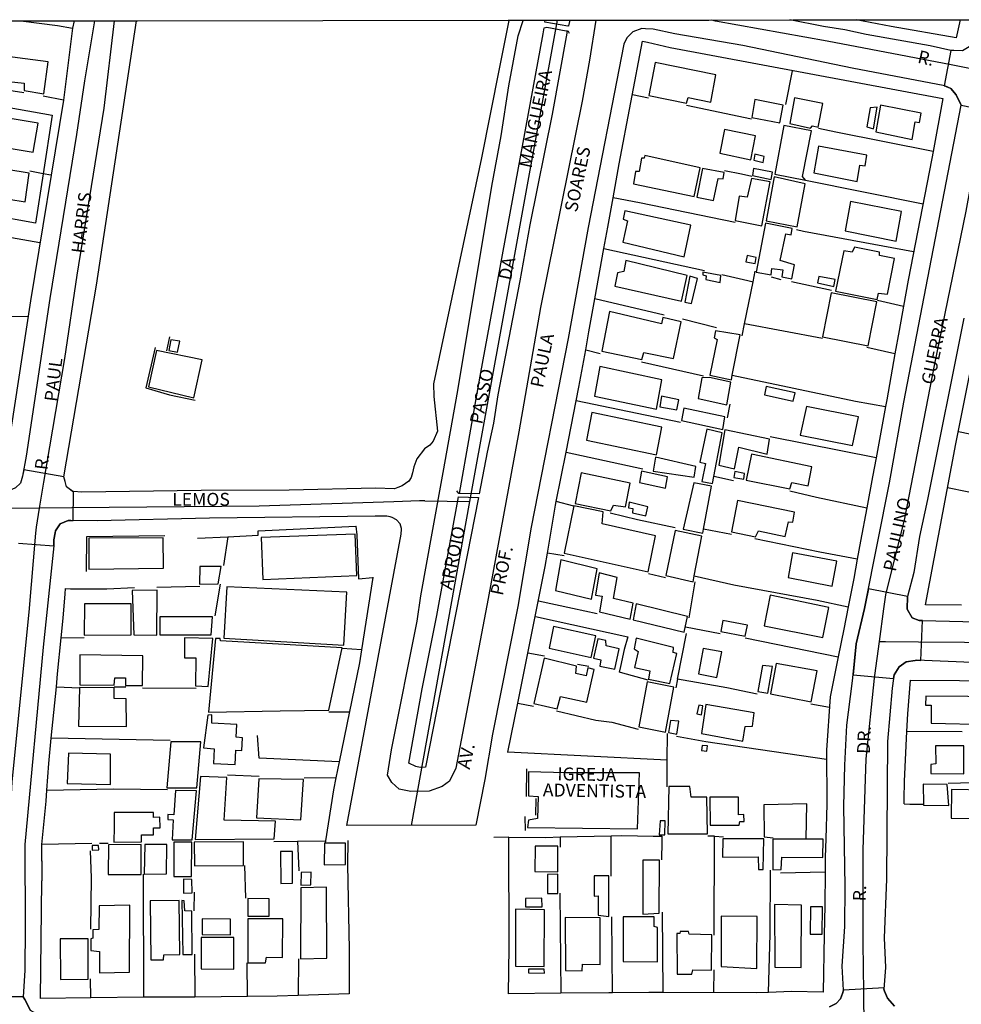
# Model space of a CAD drawing. Units: millimetres. Extents: x 185530 to 187947, y 1674286 to 1677060.
# Drawn here: x 186151 to 186334, y 1676867 to 1677058 of the extents above; entities that cross this region are included whole.
import ezdxf
from ezdxf.enums import TextEntityAlignment as Align

# ---------------------------------------------------------------- set-up
doc = ezdxf.new("R2010")
doc.units = ezdxf.units.MM
doc.header["$MEASUREMENT"] = 0
for name, color, linetype in [('V-AREA_VERDE', 3, 'Continuous'), ('V-CANAL', 161, 'Continuous'), ('V-CANTEIRO', 6, 'Continuous'), ('V-CRUZAMENTO', 1, 'Continuous'), ('V-EDIFICACAO', 7, 'Continuous'), ('V-EIXO_DE_LOGRADOURO', 3, 'Continuous'), ('V-LOTE', 1, 'Continuous'), ('V-NOME_DOS_LOGRADOUROS', 7, 'Continuous'), ('V-PONTE_VIADUTO_PASSARELA', 2, 'Continuous'), ('V-QUADRA', 2, 'Continuous'), ('V-TEMPLO', 4, 'Continuous'), ('V-TESTADA', 250, 'Continuous'), ('X-LIMITE_5000', 7, 'Continuous')]:
    doc.layers.add(name, color=color, linetype=linetype)

msp = doc.modelspace()

# ---------------------------------------------------------------- linework, layer by layer
at = {"layer": 'V-AREA_VERDE'}
msp.add_lwpolyline([(186246.35, 1677058.34), (186244.51, 1677048.92), (186241.03, 1677031.64), (186231.76, 1676987.84), (186231.78, 1676985.33), (186232.54, 1676978.65), (186231.65, 1676976.68), (186231.01, 1676975.91), (186230, 1676975.22), (186228.51, 1676973.25), (186227.92, 1676971.7), (186227.64, 1676970.52), (186227.44, 1676969.64), (186226.94, 1676968.91), (186225.66, 1676968), (186224.82, 1676967.69), (186224.17, 1676967.45), (186220.47, 1676967.59), (186203.76, 1676967.18), (186186.66, 1676967.13), (186163.5, 1676966.77), (186161.91, 1676966.9), (186161.78, 1676966.91), (186160.5, 1676967.82), (186160.24, 1676968.88), (186160.02, 1676969.79), (186166.32, 1677006.94), (186174.12, 1677058.27)], dxfattribs=at)
at = {"layer": 'V-CANAL'}
for points in [[(186258.04, 1677057.3), (186258.27, 1677058.38)], [(186236.76, 1676966.53), (186240.77, 1676989.27), (186253.04, 1677055.76), (186253.25, 1677056.91)], [(186257.71, 1677056.29), (186257.63, 1677055.87)], [(186257.63, 1677055.87), (186254.75, 1677040.17), (186250.42, 1677018.66), (186248.52, 1677007.79), (186244.24, 1676985.71), (186243.36, 1676980.16), (186242.13, 1676974.57), (186240.62, 1676966.44)], [(186240.47, 1676965.76), (186230.17, 1676913.4), (186229.14, 1676913.33), (186228.31, 1676913.54), (186226.93, 1676914.2), (186229.56, 1676928.6), (186232.41, 1676942.83), (186236.62, 1676965.88)]]:
    msp.add_lwpolyline(points, dxfattribs=at)
at = {"layer": 'V-CANTEIRO'}
msp.add_lwpolyline([(186263.22, 1677058.39), (186262.01, 1677050.61), (186260.57, 1677042.7), (186252.53, 1677002.65), (186248.33, 1676978.5), (186242.37, 1676946.14), (186236.05, 1676913.22), (186234.84, 1676910.71), (186233.42, 1676909.65), (186230.88, 1676908.74), (186227.38, 1676908.69), (186225.07, 1676909.15), (186223.67, 1676910.43), (186222.85, 1676911.89), (186223.6, 1676916.78), (186228.56, 1676941.78), (186229.27, 1676946.67), (186231.61, 1676959.56), (186233.61, 1676970.63), (186236.49, 1676986.51), (186243.09, 1677026.19), (186244.87, 1677035.97), (186246.37, 1677045.62), (186248.15, 1677055.32), (186249.16, 1677058.35)], dxfattribs=at)
at = {"layer": 'V-CRUZAMENTO'}
for points in [[(186334.38, 1677052.43), (186332.72, 1677052.5), (186332.16, 1677052.52), (186330.85, 1677045.64), (186330.95, 1677045.62), (186332.16, 1677045.12), (186333.17, 1677043.88), (186334.07, 1677042.04), (186334.15, 1677041.87), (186342.3, 1677040.2)], [(186151.21, 1676956.91), (186158.06, 1676956.4), (186158.04, 1676957.55), (186158.33, 1676958.91), (186158.41, 1676959.29), (186159.32, 1676960.62), (186160.85, 1676961.31), (186161.34, 1676961.3), (186161.81, 1676961.29), (186161.91, 1676966.82), (186160.5, 1676967.82), (186160.24, 1676968.88), (186160.02, 1676969.79), (186152.22, 1676971.11), (186152.01, 1676969.89), (186151.58, 1676968.52), (186150.61, 1676967.65)], [(186321.23, 1676867.06), (186319.82, 1676868.57), (186319.29, 1676869.96), (186319.16, 1676870.31), (186319.18, 1676870.59), (186311.32, 1676870.17), (186311.1, 1676869.53), (186310.74, 1676868.48), (186309.87, 1676867.57), (186308.59, 1676866.93)]]:
    msp.add_lwpolyline(points, dxfattribs=at)
for points in [[(186326.63, 1676941.88), (186325.97, 1676941.9), (186324.61, 1676942.41), (186323.65, 1676944.06), (186323.76, 1676946.54), (186316.18, 1676948.05), (186315.61, 1676945.2), (186315.37, 1676944.2), (186313.76, 1676937.38), (186313.18, 1676931.37), (186321.02, 1676930.61), (186321.13, 1676931.34), (186322.14, 1676932.89), (186323.49, 1676933.85), (186325.19, 1676934.13), (186325.46, 1676934.17), (186326.31, 1676934.13)], [(186156.22, 1676865.45), (186155.38, 1676865.5), (186154.73, 1676865.54), (186153.54, 1676866.23), (186152.42, 1676868.36), (186152.14, 1676868.88), (186145.9, 1676868.88), (186145.9, 1676868.24), (186145.88, 1676855.71), (186145.88, 1676855.36), (186152.23, 1676855.35), (186152.44, 1676856.07), (186152.67, 1676856.87), (186153.86, 1676858.16), (186155.8, 1676858.67), (186155.81, 1676858.67), (186156.28, 1676858.67)]]:
    msp.add_lwpolyline(points, close=True, dxfattribs=at)
at = {"layer": 'V-EDIFICACAO'}
for points in [[(186145.52, 1677051.81), (186144.57, 1677046.02), (186148.53, 1677045.36), (186148.71, 1677046.57), (186152.33, 1677046.13), (186152.33, 1677044.71), (186156.11, 1677044.08), (186156.95, 1677050.27), (186145.52, 1677051.81)], [(186274.76, 1677050.16), (186273.55, 1677043.75), (186280.84, 1677042.25), (186281.17, 1677043.35), (186285.56, 1677042.47), (186286.55, 1677047.78), (186274.76, 1677050.16)], [(186294.13, 1677042.98), (186293.51, 1677039.51), (186298.97, 1677038.44), (186299.59, 1677041.89), (186294.13, 1677042.98)], [(186301.79, 1677043.31), (186300.91, 1677038.33), (186304.9, 1677037.42), (186305.3, 1677037.86), (186306.4, 1677037.64), (186307.32, 1677042.22), (186301.79, 1677043.31)], [(186316.47, 1677041.37), (186315.85, 1677037.71), (186317.1, 1677037.31), (186317.87, 1677041.52), (186316.47, 1677041.37)], [(186318.49, 1677041.92), (186317.57, 1677036.69), (186324.64, 1677035.26), (186325.19, 1677038.63), (186326.03, 1677038.55), (186326.36, 1677040.31), (186318.49, 1677041.92)], [(186144.09, 1677040.24), (186143.18, 1677034.56), (186154.06, 1677032.77), (186155.01, 1677038.41), (186144.09, 1677040.24)], [(186288.2, 1677037.16), (186287.32, 1677032.55), (186293.33, 1677031.3), (186294.24, 1677035.92), (186288.2, 1677037.16)], [(186303.95, 1677027.31), (186303.36, 1677028.08), (186305.08, 1677036.94), (186299.74, 1677037.97), (186297.98, 1677028.52)], [(186306.44, 1677033.94), (186305.52, 1677028.78), (186313.95, 1677027.09), (186314.5, 1677030.24), (186315.52, 1677030.13), (186315.85, 1677032.18), (186306.44, 1677033.94)], [(186272.78, 1677032.11), (186272.64, 1677031.6), (186272.12, 1677031.63), (186271.65, 1677029.03), (186270.95, 1677028.99), (186270.55, 1677026.61), (186282.34, 1677024.2), (186283.48, 1677029.76), (186272.78, 1677032.11)], [(186294.1, 1677032.36), (186293.91, 1677031.19), (186295.75, 1677030.75), (186295.89, 1677031.96), (186294.1, 1677032.36)], [(186140.62, 1677030.75), (186139.74, 1677025.22), (186152.52, 1677023.14), (186153.29, 1677028.7), (186140.62, 1677030.75)], [(186283.95, 1677029.58), (186282.85, 1677024.05), (186286.08, 1677023.36), (186286.96, 1677027.68), (186287.95, 1677027.6), (186288.13, 1677028.81), (186283.95, 1677029.58)], [(186293.84, 1677029.62), (186293.62, 1677028.23), (186297.28, 1677027.49), (186297.5, 1677028.89), (186293.84, 1677029.62)], [(186293.48, 1677027.68), (186292.63, 1677024.01), (186291.09, 1677024.23), (186290.29, 1677019.51), (186295.49, 1677018.48), (186297.1, 1677027.02), (186293.48, 1677027.68)], [(186297.87, 1677028.01), (186296.33, 1677019.47), (186302.3, 1677018.3), (186303.88, 1677026.61), (186297.87, 1677028.01)], [(186312.66, 1677023.17), (186311.64, 1677017.5), (186321.53, 1677015.52), (186322.59, 1677021.23), (186312.66, 1677023.17)], [(186268.9, 1677021.41), (186268.57, 1677019.77), (186269.38, 1677019.44), (186268.5, 1677015.3), (186280.4, 1677012.48), (186281.68, 1677018.59), (186268.9, 1677021.41)], [(186296.15, 1677019), (186294.35, 1677009.51), (186297.25, 1677008.96), (186297.39, 1677010.17), (186299.52, 1677009.91), (186299.33, 1677008.6), (186301.31, 1677008.19), (186301.79, 1677010.9), (186299, 1677011.78), (186300.1, 1677016.95), (186301.17, 1677016.76), (186301.35, 1677017.94), (186296.15, 1677019)], [(186313.43, 1677014.35), (186312.99, 1677013.39), (186311.35, 1677013.65), (186309.77, 1677005.81), (186317.83, 1677004.2), (186318.12, 1677005.41), (186319.84, 1677005.19), (186321.23, 1677012.15), (186318.27, 1677012.73), (186318.27, 1677013.39), (186313.43, 1677014.35)], [(186292.63, 1677012.7), (186292.38, 1677011.49), (186294.17, 1677011.16), (186294.35, 1677012.33), (186292.63, 1677012.7)], [(186269.05, 1677011.75), (186268.65, 1677009.59), (186267.47, 1677009.37), (186266.96, 1677006.77), (186279.89, 1677003.84), (186280.99, 1677008.85), (186269.05, 1677011.75)], [(186281.5, 1677008.71), (186280.51, 1677003.69), (186281.79, 1677003.43), (186282.96, 1677008.23), (186281.5, 1677008.71)], [(186284.03, 1677009.51), (186284.03, 1677008.96), (186284.69, 1677008.78), (186284.61, 1677008.08), (186287.36, 1677007.5), (186287.51, 1677008.82), (186284.03, 1677009.51)], [(186306.51, 1677008.67), (186306.26, 1677007.42), (186309.44, 1677006.73), (186309.66, 1677008.08), (186306.51, 1677008.67)], [(186308.93, 1677005.45), (186307.21, 1676996.95), (186316.11, 1676995.19), (186317.76, 1677003.73), (186308.93, 1677005.45)], [(186265.9, 1677001.82), (186264.43, 1676994.17), (186272.2, 1676992.56), (186272.56, 1676993.91), (186278.31, 1676992.74), (186279.78, 1676999.84), (186276.23, 1677000.69), (186276.01, 1676999.48), (186265.9, 1677001.82)], [(186289.73, 1676989.5), (186291.24, 1676997.35), (186286.48, 1676998.12), (186286.22, 1676996.77), (186286.81, 1676996.4), (186285.38, 1676989.52), (186289.56, 1676988.6)], [(186180.79, 1676996.33), (186180.39, 1676994.31), (186182.07, 1676993.98), (186182.51, 1676996.07), (186180.79, 1676996.33)], [(186178.01, 1676994.31), (186176.43, 1676987.21), (186185.26, 1676985.09), (186186.83, 1676992.45), (186178.01, 1676994.31)], [(186264.03, 1676991.16), (186262.97, 1676985.45), (186275.02, 1676982.89), (186276.08, 1676988.6), (186264.03, 1676991.16)], [(186283.84, 1676988.97), (186283.11, 1676984.98), (186288.64, 1676983.77), (186289.45, 1676988.12), (186285.31, 1676989.04), (186283.84, 1676988.97)], [(186296.29, 1676987.32), (186295.97, 1676985.67), (186301.53, 1676984.43), (186301.9, 1676986.04), (186296.29, 1676987.32)], [(186276.01, 1676985.45), (186275.68, 1676983.36), (186278.97, 1676982.74), (186279.34, 1676984.72), (186276.01, 1676985.45)], [(186262.49, 1676982.23), (186261.43, 1676976.88), (186275.02, 1676974.06), (186276.08, 1676979.41), (186262.49, 1676982.23)], [(186280.33, 1676983.11), (186279.85, 1676980.69), (186287.87, 1676978.97), (186288.31, 1676981.39), (186280.33, 1676983.11)], [(186304.1, 1676983.44), (186302.92, 1676977.87), (186313.07, 1676975.86), (186314.24, 1676981.42), (186304.1, 1676983.44)], [(186284.76, 1676979.04), (186283.44, 1676972.6), (186284.5, 1676972.38), (186283.84, 1676968.86), (186285.86, 1676968.46), (186287.76, 1676978.31), (186284.76, 1676979.04)], [(186288.31, 1676978.86), (186287.1, 1676972.05), (186290.14, 1676971.35), (186291.02, 1676975.53), (186296.48, 1676974.14), (186296.95, 1676977.1), (186288.31, 1676978.86)], [(186293.44, 1676974.17), (186292.45, 1676969.12), (186300.91, 1676967.43), (186301.28, 1676968.64), (186304.43, 1676968.02), (186305.19, 1676971.68), (186293.44, 1676974.17)], [(186274.83, 1676973.55), (186274.36, 1676970.88), (186282.31, 1676969.67), (186282.64, 1676971.75), (186274.83, 1676973.55)], [(186260.37, 1676970.51), (186259.23, 1676964.61), (186266.19, 1676963.15), (186266.67, 1676964.28), (186268.98, 1676963.92), (186269.89, 1676968.53), (186260.37, 1676970.51)], [(186272.12, 1676970.84), (186271.72, 1676968.64), (186276.74, 1676967.58), (186277.14, 1676969.74), (186272.12, 1676970.84)], [(186290.22, 1676970.8), (186290, 1676969.63), (186291.94, 1676969.3), (186292.12, 1676970.44), (186290.22, 1676970.8)], [(186284.13, 1676959.61), (186285.67, 1676967.95), (186282.27, 1676968.61), (186280.22, 1676959.6), (186283.99, 1676958.83)], [(186269.71, 1676964.83), (186269.56, 1676963.77), (186270.4, 1676963.59), (186270.37, 1676962.75), (186272.97, 1676962.2), (186273.33, 1676963.95), (186269.71, 1676964.83)], [(186290.77, 1676965.16), (186289.56, 1676959.12), (186294.24, 1676958.09), (186294.79, 1676959.27), (186299.96, 1676958.17), (186300.62, 1676961.06), (186301.46, 1676960.99), (186301.82, 1676962.93), (186290.77, 1676965.16)], [(186264.47, 1676960.62), (186264.65, 1676962.97), (186259.01, 1676964.14), (186257.11, 1676954.95), (186273.41, 1676951.32), (186274.83, 1676958.31), (186264.47, 1676960.62)], [(186282.34, 1676950.56), (186283.84, 1676958.24), (186278.64, 1676959.34), (186276.85, 1676950.59), (186282.12, 1676949.42)], [(186164.86, 1676957.84), (186164.86, 1676951.87), (186179.36, 1676952.02), (186179.29, 1676957.95), (186164.86, 1676957.84)], [(186198.29, 1676957.99), (186198.62, 1676949.82), (186216.9, 1676950.59), (186216.53, 1676958.61), (186198.29, 1676957.99)], [(186301.42, 1676955.02), (186300.54, 1676950.22), (186309.08, 1676948.57), (186309.99, 1676953.37), (186301.42, 1676955.02)], [(186256.45, 1676953.63), (186255.39, 1676947.73), (186262.42, 1676946.01), (186263.52, 1676951.94), (186256.45, 1676953.63)], [(186186.39, 1676952.38), (186186.36, 1676948.94), (186189.95, 1676948.98), (186190.57, 1676952.38), (186186.39, 1676952.38)], [(186266.67, 1676946.16), (186267.4, 1676950.26), (186263.92, 1676951.14), (186263.19, 1676946.82), (186264.47, 1676946.6), (186263.96, 1676943.59), (186269.93, 1676942.16), (186270.48, 1676945.24), (186266.67, 1676946.16)], [(186173.28, 1676947.73), (186173.61, 1676939.09), (186178.08, 1676939.05), (186178.12, 1676947.8), (186173.28, 1676947.73)], [(186191.63, 1676948.39), (186191.08, 1676938.47), (186214.37, 1676937.07), (186214.96, 1676947.36), (186191.63, 1676948.39)], [(186297.06, 1676946.82), (186295.89, 1676940.88), (186307.32, 1676938.61), (186308.45, 1676944.43), (186297.06, 1676946.82)], [(186164.05, 1676945.09), (186163.94, 1676939.05), (186173.1, 1676939.09), (186173.06, 1676945.13), (186164.05, 1676945.09)], [(186271.06, 1676945.13), (186270.48, 1676942.02), (186280.4, 1676939.6), (186281.06, 1676942.68), (186271.06, 1676945.13)], [(186178.67, 1676942.6), (186178.63, 1676939.09), (186188.59, 1676939.09), (186188.88, 1676942.57), (186178.67, 1676942.6)], [(186287.91, 1676941.87), (186287.51, 1676939.78), (186292.23, 1676938.83), (186292.67, 1676940.99), (186287.91, 1676941.87)], [(186255.02, 1676940.7), (186254.18, 1676936.49), (186262.35, 1676934.69), (186263.23, 1676938.91), (186255.02, 1676940.7)], [(186183.43, 1676938.54), (186183.43, 1676934.66), (186185.62, 1676934.66), (186185.59, 1676929.2), (186188, 1676929.05), (186188.92, 1676938.39), (186183.43, 1676938.54)], [(186202, 1676924.35), (186211.44, 1676924.51), (186214.04, 1676936.56), (186190.42, 1676937.95), (186190.35, 1676938.39), (186189.47, 1676938.36), (186188.08, 1676924.11)], [(186265.28, 1676936.96), (186265.2, 1676938.03), (186263.66, 1676938.32), (186262.82, 1676934.55), (186264.21, 1676934.25), (186264.03, 1676933.05), (186266.92, 1676932.46), (186267.77, 1676936.41), (186265.28, 1676936.96)], [(186271.1, 1676938.47), (186270.7, 1676936.38), (186271.47, 1676935.87), (186270.73, 1676932.75), (186273.7, 1676932.09), (186273.44, 1676930.48), (186277.62, 1676929.68), (186278.94, 1676935.46), (186278.24, 1676935.65), (186278.31, 1676936.67), (186271.1, 1676938.47)], [(186284.06, 1676936.45), (186283.15, 1676931.54), (186286.7, 1676930.81), (186287.69, 1676935.83), (186284.06, 1676936.45)], [(186163.14, 1676935.21), (186163.1, 1676929.38), (186169.77, 1676929.31), (186169.88, 1676930.74), (186171.96, 1676930.78), (186171.96, 1676929.27), (186175.26, 1676929.27), (186175.33, 1676935.06), (186163.14, 1676935.21)], [(186253.19, 1676934.55), (186251.21, 1676925.79), (186255.72, 1676924.77), (186256.38, 1676927.15), (186261.5, 1676926.01), (186262.9, 1676932.35), (186261.69, 1676932.68), (186261.36, 1676931.14), (186259.34, 1676931.58), (186259.49, 1676933.05), (186253.19, 1676934.55)], [(186295.56, 1676933.16), (186294.68, 1676928.1), (186296.62, 1676927.77), (186297.54, 1676932.94), (186295.56, 1676933.16)], [(186298.24, 1676933.56), (186297.14, 1676927.63), (186305.05, 1676926.12), (186306.18, 1676932.13), (186298.24, 1676933.56)], [(186273.19, 1676930.01), (186271.58, 1676921.22), (186276.74, 1676920.23), (186278.39, 1676928.94), (186273.19, 1676930.01)], [(186163.03, 1676928.84), (186162.88, 1676921.4), (186172.15, 1676921.29), (186172.11, 1676926.71), (186169.8, 1676926.78), (186169.77, 1676928.8), (186163.03, 1676928.87)], [(186327.28, 1676927.22), (186327.2, 1676925.46), (186328.3, 1676925.43), (186328.3, 1676921.95), (186339.4, 1676921.73), (186339.47, 1676920.78), (186343.46, 1676920.7), (186343.57, 1676927.08), (186327.28, 1676927.22)], [(186283.22, 1676925.43), (186282.82, 1676923.74), (186283.77, 1676923.56), (186283.99, 1676925.32), (186283.22, 1676925.43)], [(186284.58, 1676925.57), (186283.73, 1676919.97), (186291.79, 1676918.47), (186292.23, 1676921.33), (186293.62, 1676921.36), (186293.99, 1676923.96), (186284.58, 1676925.57)], [(186188.7, 1676921.95), (186188.7, 1676923.6), (186187.93, 1676923.52), (186187.09, 1676917.15), (186189.21, 1676917.01), (186189.07, 1676914.11), (186193.24, 1676913.97), (186193.39, 1676916.75), (186194.56, 1676916.68), (186194.71, 1676919.13), (186193.46, 1676919.24), (186193.61, 1676921.73), (186188.7, 1676921.95)], [(186277.73, 1676922.5), (186277.32, 1676920.12), (186278.94, 1676919.83), (186279.34, 1676922.32), (186277.73, 1676922.5)], [(186180.75, 1676918.36), (186179.98, 1676909.39), (186185.81, 1676909.39), (186186.61, 1676918.32), (186180.75, 1676918.36)], [(186283.88, 1676917.63), (186283.77, 1676916.64), (186284.8, 1676916.53), (186284.91, 1676917.59), (186283.88, 1676917.63)], [(186329.18, 1676917.59), (186329.22, 1676914.08), (186328.27, 1676913.93), (186328.27, 1676912.17), (186334.67, 1676912.13), (186334.67, 1676917.55), (186329.18, 1676917.59)], [(186160.91, 1676916.11), (186160.66, 1676910.27), (186169.04, 1676910.09), (186169.06, 1676915.92), (186160.91, 1676916.11)], [(186191.12, 1676903.13), (186191.63, 1676911.44), (186186.5, 1676911.59), (186185.48, 1676899.39), (186200.8, 1676899.52), (186201.08, 1676902.92), (186191.12, 1676903.13)], [(186197.82, 1676911.18), (186197.42, 1676903.6), (186206.02, 1676903.2), (186206.53, 1676911), (186197.82, 1676911.18)], [(186278.94, 1676909.68), (186277.4, 1676909.68), (186277.21, 1676900.49), (186284.91, 1676900.49), (186284.8, 1676907.63), (186281.76, 1676907.63), (186281.46, 1676909.68), (186278.94, 1676909.68)], [(186326.84, 1676906.27), (186326.84, 1676906.06), (186331.74, 1676905.98), (186331.45, 1676910.08), (186326.8, 1676910.12)], [(186332.29, 1676909.06), (186332.18, 1676903.53), (186340.83, 1676903.42), (186340.94, 1676908.73), (186342.62, 1676908.69), (186342.69, 1676910.05), (186338.89, 1676910.08), (186338.81, 1676908.99), (186332.29, 1676909.06)], [(186181.67, 1676908.88), (186181.38, 1676904.15), (186180.2, 1676904.22), (186180.2, 1676903.24), (186181.23, 1676903.2), (186181.01, 1676899.32), (186184.89, 1676899.35), (186185.77, 1676908.84), (186181.67, 1676908.88)], [(186285.35, 1676907.63), (186285.42, 1676902.14), (186291.09, 1676902.14), (186291.17, 1676902.87), (186292.01, 1676902.91), (186291.97, 1676904.22), (186290.91, 1676904.19), (186290.95, 1676907.63), (186285.35, 1676907.63)], [(186169.75, 1676901.82), (186169.73, 1676898.88), (186175.08, 1676898.95), (186175.11, 1676900.31), (186177.38, 1676900.31), (186177.42, 1676901.62), (186178.7, 1676901.66), (186178.63, 1676903.71), (186177.42, 1676903.67), (186177.42, 1676904.63), (186169.77, 1676904.63)], [(186276.06, 1676900.29), (186276.63, 1676900.31), (186276.7, 1676903.02), (186275.75, 1676903.02), (186275.53, 1676900.27)], [(186294.17, 1676899.5), (186287.87, 1676899.5), (186287.8, 1676895.98), (186294.76, 1676896.02), (186294.79, 1676893.57), (186295.71, 1676893.57), (186295.82, 1676899.5), (186294.17, 1676899.5)], [(186299.7, 1676899.43), (186297.61, 1676899.46), (186297.58, 1676893.53), (186299.19, 1676893.57), (186299.33, 1676895.95), (186307.32, 1676895.91), (186307.35, 1676899.46), (186299.7, 1676899.43)], [(186165.48, 1676898.25), (186165.52, 1676897.34), (186166.8, 1676897.38), (186166.73, 1676898.25), (186165.48, 1676898.25)], [(186168.7, 1676898.33), (186168.59, 1676892.62), (186175.04, 1676892.62), (186175, 1676898.4), (186168.7, 1676898.33)], [(186175.74, 1676898.4), (186175.63, 1676892.65), (186179.95, 1676892.69), (186179.98, 1676898.44), (186175.74, 1676898.4)], [(186181.34, 1676898.84), (186181.38, 1676892.18), (186184.78, 1676892.21), (186184.82, 1676898.84), (186181.34, 1676898.84)], [(186185.33, 1676898.84), (186185.37, 1676894.3), (186194.89, 1676894.34), (186194.85, 1676898.95), (186185.33, 1676898.84)], [(186210.73, 1676898.66), (186210.6, 1676898.66), (186210.53, 1676894.45), (186214.66, 1676894.52), (186214.66, 1676898.69)], [(186251.47, 1676898.11), (186251.4, 1676893.16), (186255.9, 1676893.13), (186255.86, 1676898.11), (186251.47, 1676898.11)], [(186202.07, 1676897.08), (186202.14, 1676890.86), (186204.41, 1676890.89), (186204.37, 1676897.05), (186202.07, 1676897.08)], [(186272.34, 1676895.4), (186272.34, 1676884.89), (186275.57, 1676885.11), (186275.6, 1676895.36), (186272.34, 1676895.4)], [(186206.06, 1676892.98), (186205.99, 1676890.53), (186207.96, 1676890.6), (186208, 1676893.02), (186206.06, 1676892.98)], [(186253.85, 1676892.62), (186253.85, 1676888.88), (186255.86, 1676888.88), (186255.9, 1676892.65), (186253.85, 1676892.62)], [(186262.9, 1676892.32), (186262.93, 1676888.4), (186263.7, 1676888.44), (186263.7, 1676884.7), (186265.79, 1676884.45), (186265.79, 1676892.32), (186262.9, 1676892.32)], [(186183.24, 1676891.7), (186183.24, 1676888.99), (186184.89, 1676889.06), (186184.85, 1676891.59), (186183.24, 1676891.7)], [(186206.02, 1676889.98), (186205.91, 1676876.25), (186211.04, 1676876.35), (186211, 1676890.16), (186206.02, 1676889.98)], [(186249.6, 1676887.96), (186249.6, 1676886.35), (186252.82, 1676886.35), (186252.79, 1676888), (186249.6, 1676887.96)], [(186166.84, 1676886.5), (186166.8, 1676881.92), (186165.66, 1676881.85), (186165.66, 1676880.24), (186165.23, 1676880.09), (186165.26, 1676877.82), (186166.91, 1676877.67), (186166.95, 1676873.54), (186172.73, 1676873.64), (186172.81, 1676886.61), (186166.84, 1676886.5)], [(186176.76, 1676887.45), (186176.87, 1676876.03), (186179.32, 1676876.06), (186179.4, 1676876.98), (186182.51, 1676877.05), (186182.36, 1676887.56), (186176.76, 1676887.45)], [(186183.46, 1676885.51), (186183.39, 1676887.49), (186182.88, 1676887.56), (186183.1, 1676877.05), (186184.89, 1676877.05), (186184.85, 1676885.47), (186183.46, 1676885.51)], [(186195.69, 1676887.93), (186195.73, 1676884.48), (186199.87, 1676884.48), (186199.87, 1676887.89), (186195.69, 1676887.93)], [(186297.94, 1676886.76), (186297.98, 1676874.63), (186303.11, 1676874.56), (186303.14, 1676886.65), (186297.94, 1676886.76)], [(186304.9, 1676886.35), (186304.83, 1676881.04), (186307.14, 1676881.04), (186307.21, 1676886.35), (186304.9, 1676886.35)], [(186247.66, 1676885.88), (186247.66, 1676874.82), (186253.23, 1676874.74), (186253.3, 1676885.73), (186247.66, 1676885.88)], [(186257.29, 1676884.27), (186257.37, 1676873.97), (186260.59, 1676873.9), (186260.66, 1676875.22), (186264.07, 1676875.15), (186264.07, 1676884.16), (186257.29, 1676884.27)], [(186272.05, 1676884.38), (186268.54, 1676884.38), (186268.54, 1676875.7), (186275.2, 1676875.62), (186275.2, 1676882.29), (186274.58, 1676882.47), (186274.54, 1676884.38), (186272.05, 1676884.38)], [(186287.58, 1676884.52), (186287.58, 1676874.71), (186294.5, 1676874.34), (186294.54, 1676884.41), (186287.58, 1676884.52)], [(186186.83, 1676883.97), (186186.87, 1676880.97), (186192.36, 1676880.9), (186192.36, 1676883.94), (186186.83, 1676883.97)], [(186198.26, 1676883.97), (186195.73, 1676883.97), (186195.69, 1676875.44), (186199.17, 1676875.48), (186199.36, 1676876.54), (186202.47, 1676876.5), (186202.51, 1676883.97), (186198.26, 1676883.97)], [(186186.69, 1676880.35), (186186.65, 1676874.27), (186192.98, 1676874.23), (186192.98, 1676880.38), (186186.69, 1676880.35)], [(186281.35, 1676881.04), (186281.24, 1676881.56), (186279.63, 1676881.56), (186279.52, 1676881.12), (186278.97, 1676881.12), (186279.01, 1676873.28), (186281.9, 1676873.24), (186282.05, 1676874.12), (186285.71, 1676874.05), (186285.75, 1676880.9), (186281.35, 1676881.04)], [(186159.33, 1676880.09), (186159.37, 1676872.22), (186164.71, 1676872.25), (186164.71, 1676880.09), (186159.33, 1676880.09)], [(186250.19, 1676874.23), (186250.19, 1676873.5), (186253.26, 1676873.46), (186253.23, 1676874.19), (186250.19, 1676874.23)]]:
    msp.add_lwpolyline(points, close=True, dxfattribs=at)
at = {"layer": 'V-EIXO_DE_LOGRADOURO'}
for p in [(186255.74, 1677058.36), (186230.07, 1676965.11)]:
    msp.add_line(p, (186238.71, 1676964.98), dxfattribs=at)
for points in [[(186156.16, 1676968.71), (186160.18, 1676992.71), (186162.61, 1677008.9), (186167.83, 1677041.28), (186169.84, 1677058.26)], [(186332.17, 1677049.69), (186308.17, 1677054.31), (186286.46, 1677058.2), (186285.76, 1677058.41)], [(186340.06, 1677048.17), (186332.17, 1677049.69)], [(186319.16, 1676944.14), (186319.53, 1676946.84), (186323.24, 1676961.66), (186329, 1676991.39), (186335.14, 1677021.3), (186338.76, 1677041.1)], [(186325.86, 1676937.75), (186334.78, 1676937.65), (186350.95, 1676936.55), (186357.77, 1676938.93), (186363.13, 1676942.59), (186370.87, 1676951.83), (186397.84, 1676982.76), (186414.87, 1677003.53), (186423.98, 1677013.96), (186432.23, 1677023.78)], [(186155.31, 1676963.67), (186156.16, 1676968.71)], [(186224.08, 1676964.91), (186197.91, 1676964.06), (186161.59, 1676963.73)], [(186229.06, 1676965.08), (186224.08, 1676964.91)], [(186238.71, 1676964.98), (186227.42, 1676902.13)], [(186230.07, 1676965.11), (186229.06, 1676965.08)], [(186155.31, 1676963.67), (186147.89, 1676963.61)], [(186154.59, 1676958.84), (186154.69, 1676959.97), (186155.31, 1676963.67)], [(186161.59, 1676963.73), (186155.31, 1676963.67)], [(186149.43, 1676868.3), (186149.11, 1676894.22), (186149.98, 1676910.59), (186153.27, 1676943.51), (186154.59, 1676958.84)], [(186318.29, 1676937.83), (186319.16, 1676944.14)], [(186317.33, 1676930.69), (186317.38, 1676931.2), (186318.29, 1676937.83)], [(186318.29, 1676937.83), (186319.48, 1676937.82), (186325.86, 1676937.75)], [(186315.23, 1676869.75), (186315.15, 1676879.34), (186315.1, 1676897.36), (186315.69, 1676915.01), (186317.33, 1676930.69)], [(186315.29, 1676862.98), (186315.23, 1676869.75)]]:
    msp.add_lwpolyline(points, dxfattribs=at)
at = {"layer": 'V-LOTE'}
for points in [[(186151.69, 1677058.24), (186158.75, 1677057.34), (186161.7, 1677056.81)], [(186162.03, 1677058.26), (186161.7, 1677056.81)], [(186320.56, 1677057.15), (186313.78, 1677058.44)], [(186314.18, 1677058.45), (186314.16, 1677058.45)], [(186333.93, 1677058.47), (186333.15, 1677054.96), (186320.56, 1677057.15)], [(186161.7, 1677056.81), (186159.93, 1677042.88)], [(186267.77, 1677030.49), (186272.29, 1677054.32), (186273.28, 1677054.12)], [(186273.28, 1677054.12), (186277.68, 1677053.1), (186330.57, 1677043.18)], [(186300.14, 1677042), (186301.44, 1677048.58)], [(186152.24, 1677044.28), (186148.14, 1677044.92)], [(186159.93, 1677042.88), (186153.53, 1677003.91), (186148.19, 1676968.78)], [(186159.93, 1677042.88), (186155.98, 1677043.64)], [(186273.5, 1677043.23), (186270.34, 1677043.89)], [(186330.57, 1677043.18), (186328.72, 1677032.88)], [(186149.43, 1677041.44), (186157.75, 1677039.97), (186155.98, 1677028.58)], [(186293.43, 1677039.16), (186280.82, 1677041.82)], [(186309.85, 1677036.68), (186306.47, 1677037.36)], [(186328.72, 1677032.88), (186309.85, 1677036.68)], [(186328.48, 1677031.56), (186323.84, 1677007.96)], [(186328.72, 1677032.88), (186328.48, 1677031.56)], [(186266.59, 1677023.91), (186267.77, 1677030.49)], [(186155.98, 1677028.58), (186154.49, 1677018.99), (186145.82, 1677020.55), (186145.2, 1677020.4)], [(186155.98, 1677028.58), (186153.39, 1677029.07)], [(186157.49, 1677028.29), (186155.98, 1677028.58)], [(186288.22, 1677029.24), (186291.5, 1677028.58)], [(186291.5, 1677028.58), (186293.55, 1677028.1)], [(186303.95, 1677027.31), (186326.74, 1677022.73)], [(186265.56, 1677018.2), (186266.59, 1677023.91)], [(186290.26, 1677019.11), (186271.73, 1677022.97), (186266.59, 1677023.91)], [(186264.81, 1677014.06), (186265.56, 1677018.2)], [(186155.34, 1677015.19), (186144.65, 1677017.05)], [(186324.91, 1677013.42), (186303.57, 1677017.36), (186302.17, 1677017.73)], [(186263.05, 1677004.28), (186264.81, 1677014.06)], [(186264.81, 1677014.06), (186284.31, 1677009.81)], [(186287.67, 1677009.03), (186292.74, 1677007.85)], [(186293.76, 1677007.62), (186294.17, 1677009.68)], [(186297.27, 1677008.61), (186299.14, 1677008.06)], [(186292.12, 1676999.46), (186293.76, 1677007.62)], [(186292.74, 1677007.85), (186293.76, 1677007.62)], [(186301.2, 1677007.69), (186308.97, 1677006)], [(186323.84, 1677007.96), (186322.94, 1677002.9)], [(186261.91, 1676997.91), (186263.05, 1677004.28)], [(186276.52, 1677001.15), (186263.05, 1677004.28)], [(186317.89, 1677004.04), (186322.94, 1677002.9)], [(186322.94, 1677002.9), (186322.1, 1676998.16)], [(186153.05, 1677000.82), (186141.14, 1677000.87)], [(186286.69, 1676998.7), (186280.08, 1677000.35)], [(186291.66, 1676997.11), (186292.12, 1676999.46)], [(186307.23, 1676996.63), (186292.12, 1676999.46)], [(186261.28, 1676994.42), (186261.91, 1676997.91)], [(186322.1, 1676998.16), (186321.3, 1676993.63)], [(186259.97, 1676987.15), (186261.28, 1676994.42)], [(186261.28, 1676994.42), (186264.12, 1676993.69)], [(186321.3, 1676993.63), (186315.81, 1676994.85)], [(186321.3, 1676993.63), (186319.71, 1676984.68)], [(186272.11, 1676992.07), (186284.11, 1676989.36)], [(186334.19, 1676944.86), (186327.25, 1676944.95), (186333.1, 1676976.15), (186336.27, 1676992.01)], [(186289.73, 1676989.5), (186313.63, 1676984.47), (186319.48, 1676983.42)], [(186259.45, 1676984.53), (186259.97, 1676987.15)], [(186257.47, 1676974.55), (186259.45, 1676984.53)], [(186279.69, 1676980.28), (186259.45, 1676984.53)], [(186288.78, 1676981.24), (186289.31, 1676983.89)], [(186319.71, 1676984.68), (186319.48, 1676983.42)], [(186319.48, 1676983.42), (186317.63, 1676973.44)], [(186333.6, 1676978.58), (186363.38, 1676972.44)], [(186317.63, 1676973.44), (186297.07, 1676977.53)], [(186255.57, 1676964.97), (186257.47, 1676974.55)], [(186257.47, 1676974.55), (186272.39, 1676971.35)], [(186317.63, 1676973.44), (186316.94, 1676969.74)], [(186286.14, 1676969.89), (186289.96, 1676969.07)], [(186316.94, 1676969.74), (186315.83, 1676963.75)], [(186300.9, 1676967.02), (186306.05, 1676965.79), (186315.83, 1676963.75)], [(186339.13, 1676966.09), (186331.51, 1676967.66)], [(186255.43, 1676964.24), (186255.57, 1676964.97)], [(186258.99, 1676964.05), (186255.57, 1676964.97)], [(186253.86, 1676954.96), (186255.43, 1676964.24)], [(186278.66, 1676959.85), (186271.35, 1676961.41), (186266, 1676962.74)], [(186315.83, 1676963.75), (186314.63, 1676957.25)], [(186197.69, 1676959.29), (186197.7, 1676959.29)], [(186197.7, 1676959.29), (186216.7, 1676960.16)], [(186197.75, 1676958.42), (186197.7, 1676959.29)], [(186216.7, 1676960.16), (186216.84, 1676958.51)], [(186216.7, 1676960.16), (186216.73, 1676960.16)], [(186289.6, 1676958.59), (186284.13, 1676959.61)], [(186185.94, 1676957.87), (186191.86, 1676958.15)], [(186191.86, 1676958.15), (186190.97, 1676952.58)], [(186191.86, 1676958.15), (186197.75, 1676958.42)], [(186313.99, 1676953.79), (186306.74, 1676955.12), (186294.11, 1676957.72)], [(186314.63, 1676957.25), (186313.99, 1676953.79)], [(186253.43, 1676952.39), (186253.86, 1676954.96)], [(186257.08, 1676954.43), (186253.86, 1676954.96)], [(186313.99, 1676953.79), (186313.29, 1676950.02)], [(186248.12, 1676925.86), (186253.43, 1676952.39)], [(186217.21, 1676950), (186219.97, 1676950.26)], [(186219.97, 1676950.26), (186217.77, 1676936.2)], [(186219.97, 1676950.27), (186219.97, 1676950.26)], [(186276.79, 1676950.16), (186273.5, 1676950.91)], [(186281.35, 1676942.43), (186282.52, 1676949.42)], [(186282.34, 1676950.56), (186290.05, 1676948.82), (186306.19, 1676945.8), (186312.2, 1676944.53)], [(186313.29, 1676950.02), (186312.2, 1676944.53)], [(186159.88, 1676942.31), (186160.24, 1676947.06), (186160.32, 1676948.1)], [(186160.32, 1676948.1), (186161.32, 1676948.06), (186168.37, 1676948.06), (186173.71, 1676948.29)], [(186178.04, 1676948.34), (186186.38, 1676948.53)], [(186190.35, 1676948.91), (186189.32, 1676942.82)], [(186258.7, 1676944.22), (186252.09, 1676945.61)], [(186263.53, 1676943.2), (186258.7, 1676944.22)], [(186312.2, 1676944.53), (186311.35, 1676940.2)], [(186159.5, 1676938.5), (186159.88, 1676942.31)], [(186251.51, 1676942.67), (186269.46, 1676938.69), (186268.73, 1676936.23), (186268.01, 1676932.98), (186267.76, 1676931.84)], [(186280.63, 1676940.67), (186287.35, 1676939.33)], [(186311.35, 1676940.2), (186310.29, 1676934.83)], [(186158.81, 1676931.51), (186159.5, 1676938.5)], [(186159.5, 1676938.5), (186163.95, 1676938.59)], [(186279.07, 1676930.5), (186280.84, 1676939.33)], [(186292.2, 1676938.5), (186310.29, 1676934.83)], [(186217.77, 1676936.2), (186214.02, 1676936.46)], [(186217.77, 1676936.2), (186217.38, 1676933.7)], [(186253.29, 1676934.95), (186250.08, 1676935.53)], [(186310.29, 1676934.83), (186308.75, 1676927.07)], [(186217.38, 1676933.7), (186213.43, 1676914.45)], [(186261.88, 1676932.97), (186259.69, 1676933.36)], [(186158.56, 1676929.02), (186158.81, 1676931.51)], [(186273.39, 1676930.28), (186268.01, 1676931.77), (186267.76, 1676931.84)], [(186279.07, 1676930.5), (186278.77, 1676928.84)], [(186294.55, 1676927.56), (186288.64, 1676928.8), (186279.07, 1676930.5)], [(186323.8, 1676923.79), (186324.33, 1676930.28), (186352.82, 1676930.1), (186353.84, 1676930.09)], [(186157.57, 1676919.05), (186158.56, 1676929.02)], [(186158.56, 1676929.02), (186163.03, 1676928.84)], [(186169.78, 1676928.98), (186172.04, 1676928.98)], [(186175.26, 1676928.84), (186185.69, 1676928.75)], [(186308.75, 1676927.07), (186307.99, 1676916.69), (186308.06, 1676906.27), (186307.85, 1676899.52)], [(186246.17, 1676916.35), (186248.12, 1676925.86)], [(186248.12, 1676925.86), (186251.16, 1676925.29)], [(186255.63, 1676924.37), (186263.23, 1676922.53), (186266.37, 1676922.14), (186271.48, 1676920.81)], [(186308.6, 1676925.03), (186304.94, 1676925.63)], [(186215.35, 1676924.09), (186211.43, 1676924.09)], [(186323.63, 1676920.34), (186323.8, 1676923.79)], [(186157.08, 1676914.13), (186157.57, 1676919.05)], [(186180.64, 1676918.59), (186157.57, 1676919.05)], [(186213.43, 1676914.45), (186197.91, 1676915.18), (186197.57, 1676919.59)], [(186277.12, 1676914.78), (186277.15, 1676919.97)], [(186278.87, 1676919.42), (186284.58, 1676918.41), (186308, 1676914.95)], [(186323.17, 1676910.68), (186323.63, 1676920.34)], [(186334.31, 1676920.27), (186323.63, 1676920.34)], [(186246.16, 1676916.29), (186246.17, 1676916.35)], [(186277.12, 1676914.78), (186246.17, 1676916.35)], [(186277.08, 1676909.58), (186277.12, 1676914.78)], [(186156.74, 1676908.99), (186157.08, 1676914.13)], [(186213.43, 1676914.45), (186212.79, 1676911.32)], [(186197.91, 1676911.59), (186191.76, 1676911.86)], [(186212.79, 1676911.32), (186206.62, 1676911.27)], [(186212.79, 1676911.32), (186212.32, 1676909.02)], [(186156.6, 1676906.83), (186156.74, 1676908.99)], [(186156.74, 1676908.99), (186169.68, 1676909.22), (186180.11, 1676909.08)], [(186212.32, 1676909.02), (186210.8, 1676899.1)], [(186323.05, 1676906.28), (186323.08, 1676907.22), (186323.17, 1676910.68)], [(186338.85, 1676910.42), (186331.6, 1676910.24)], [(186155.75, 1676898.41), (186156.6, 1676906.83)], [(186304.06, 1676899.45), (186304.17, 1676906.3), (186295.82, 1676906.12), (186295.93, 1676899.87), (186297.65, 1676899.73)], [(186323.05, 1676906.28), (186324.16, 1676906.23), (186326.44, 1676906.26)], [(186326.44, 1676906.26), (186326.84, 1676906.27)], [(186246.34, 1676899.85), (186243.47, 1676899.8)], [(186246.28, 1676869.45), (186246.45, 1676878.4), (186246.34, 1676899.85)], [(186246.34, 1676899.85), (186253.56, 1676899.8), (186256.35, 1676899.87)], [(186256.35, 1676899.87), (186256.3, 1676897.87)], [(186256.35, 1676899.87), (186266.22, 1676900.11)], [(186266.2, 1676892.27), (186266.22, 1676900.11)], [(186266.22, 1676900.11), (186268.3, 1676900.16), (186274.4, 1676900.04), (186276.06, 1676900.01)], [(186276.06, 1676900.01), (186276.05, 1676899.02), (186276.02, 1676895.43)], [(186286.28, 1676900.06), (186284.95, 1676900.06)], [(186286.22, 1676880.79), (186286.28, 1676900.06)], [(186286.28, 1676900.06), (186288.03, 1676899.92)], [(186165.42, 1676898.64), (186155.75, 1676898.41)], [(186155.77, 1676895.23), (186155.75, 1676898.41)], [(186168.6, 1676898.64), (186166.93, 1676898.64)], [(186200.75, 1676899.02), (186205.34, 1676899.06)], [(186205.34, 1676899.06), (186210.8, 1676899.1)], [(186205.34, 1676899.06), (186205.59, 1676893.31)], [(186210.8, 1676899.1), (186210.73, 1676898.66)], [(186165.28, 1676882), (186165.35, 1676891.97), (186165.19, 1676897.18)], [(186307.78, 1676895.94), (186307.75, 1676893.09)], [(186155.77, 1676895.23), (186155.72, 1676891.35)], [(186155.77, 1676895.21), (186155.77, 1676895.23)], [(186195.36, 1676887.97), (186195.15, 1676894.37)], [(186215.07, 1676894.48), (186215.07, 1676894.44)], [(186215.07, 1676894.44), (186215.37, 1676878.05), (186215.35, 1676869.46)], [(186175.51, 1676868.77), (186175.47, 1676892.63)], [(186296.76, 1676869.72), (186297.06, 1676880.99), (186297.17, 1676893.45)], [(186299.08, 1676892.94), (186307.75, 1676893.09)], [(186307.75, 1676893.09), (186307.67, 1676886.53)], [(186155.47, 1676868.54), (186155.72, 1676891.36)], [(186185.28, 1676889.16), (186185.23, 1676885.51)], [(186256.25, 1676888.96), (186256.48, 1676869.54)], [(186266.48, 1676869.62), (186266.34, 1676884.37)], [(186276.13, 1676885.28), (186276.22, 1676869.67)], [(186307.56, 1676880.88), (186307.35, 1676869.73), (186301.22, 1676869.91)], [(186307.56, 1676881.02), (186307.56, 1676880.88)], [(186185.37, 1676877.1), (186185.44, 1676868.77)], [(186195.67, 1676868.92), (186195.57, 1676875.44)], [(186205.55, 1676876.22), (186205.46, 1676869.13)], [(186286.12, 1676869.71), (186286.22, 1676874.07)], [(186165.24, 1676868.65), (186165.17, 1676872.35)], [(186195.67, 1676868.92), (186185.44, 1676868.77)], [(186201.38, 1676869), (186195.67, 1676868.92)], [(186205.46, 1676869.13), (186201.38, 1676869)], [(186215.35, 1676869.46), (186205.46, 1676869.13)], [(186256.48, 1676869.54), (186246.28, 1676869.45)], [(186265.77, 1676869.61), (186256.48, 1676869.54)], [(186266.48, 1676869.62), (186265.77, 1676869.61)], [(186273.56, 1676869.68), (186266.48, 1676869.62)], [(186276.22, 1676869.67), (186273.56, 1676869.68)], [(186294.49, 1676869.63), (186276.22, 1676869.67)], [(186296.76, 1676869.72), (186294.49, 1676869.63)], [(186301.22, 1676869.91), (186296.76, 1676869.72)], [(186165.24, 1676868.65), (186155.47, 1676868.54)], [(186175.51, 1676868.77), (186165.24, 1676868.65)], [(186185.44, 1676868.77), (186175.51, 1676868.77)]]:
    msp.add_lwpolyline(points, dxfattribs=at)
at = {"layer": 'V-PONTE_VIADUTO_PASSARELA'}
for points in [[(186258.04, 1677057.3), (186257.79, 1677057.2), (186253.37, 1677058), (186253.43, 1677058.36)], [(186253.25, 1677056.91), (186253.73, 1677057.04), (186257.52, 1677056.33)], [(186257.52, 1677056.33), (186257.71, 1677056.29)], [(186257.71, 1677056.29), (186257.87, 1677056.26), (186258.06, 1677055.87)], [(186236.76, 1676966.53), (186236.67, 1676966.53), (186236.27, 1676967.08)], [(186240.62, 1676966.44), (186236.76, 1676966.53)], [(186236.62, 1676965.88), (186240.46, 1676965.77), (186240.47, 1676965.76)]]:
    msp.add_lwpolyline(points, dxfattribs=at)
at = {"layer": 'V-QUADRA'}
for points in [[(186165.97, 1677058.26), (186163.99, 1677046.64), (186162.5, 1677036.22), (186157.31, 1677004.4), (186152.67, 1676973.78), (186152.01, 1676969.89), (186151.58, 1676968.52), (186150.61, 1676967.65), (186149.33, 1676967.06), (186148.25, 1676966.96), (186145.42, 1676966.69), (186135.4, 1676966.79), (186103.33, 1676966.21), (186102.86, 1676966.2), (186101.99, 1676966.48), (186101.14, 1676967.07), (186100.23, 1676967.99), (186099.96, 1676969.59), (186099.91, 1676969.91), (186100.25, 1676975.53), (186104.4, 1677025.49), (186106.37, 1677058.19)], [(186246.35, 1677058.34), (186244.51, 1677048.92), (186241.03, 1677031.64), (186231.76, 1676987.84), (186231.78, 1676985.33), (186232.54, 1676978.65), (186231.65, 1676976.68), (186231.01, 1676975.91), (186230, 1676975.22), (186228.51, 1676973.25), (186227.92, 1676971.7), (186227.64, 1676970.52), (186227.44, 1676969.64), (186226.94, 1676968.91), (186225.66, 1676968), (186224.82, 1676967.69), (186224.17, 1676967.45), (186220.47, 1676967.59), (186203.76, 1676967.18), (186186.66, 1676967.13), (186163.5, 1676966.77), (186161.91, 1676966.9), (186161.78, 1676966.91), (186160.5, 1676967.82), (186160.24, 1676968.88), (186160.02, 1676969.79), (186166.32, 1677006.94), (186174.12, 1677058.27)], [(186337.58, 1677058.48), (186337.31, 1677057.47), (186336.6, 1677054.9), (186336.29, 1677054.31), (186335.71, 1677053.21), (186334.38, 1677052.43), (186332.72, 1677052.5), (186332.16, 1677052.52), (186328.11, 1677053.39), (186315.69, 1677055.58), (186311.55, 1677056.49), (186307.41, 1677057.13), (186300.91, 1677058.43)], [(186308.59, 1676866.93), (186309.87, 1676867.57), (186310.74, 1676868.48), (186311.1, 1676869.53), (186311.1, 1676869.53), (186311.31, 1676870.13), (186311.06, 1676874.79), (186311.59, 1676882.52), (186311.66, 1676890.29), (186311.39, 1676905.88), (186311.55, 1676913.79), (186311.94, 1676921.56), (186313.01, 1676929.65), (186313.12, 1676930.77), (186313.12, 1676930.77), (186313.76, 1676937.38), (186315.37, 1676944.2), (186315.37, 1676944.2), (186315.61, 1676945.2), (186320.25, 1676968.57), (186323.04, 1676984.25), (186334.15, 1677041.87), (186334.07, 1677042.04), (186334.07, 1677042.04), (186333.17, 1677043.88), (186332.16, 1677045.12), (186330.95, 1677045.62), (186331.34, 1677045.46), (186331.34, 1677045.46), (186330.95, 1677045.62), (186313, 1677049.05), (186291.78, 1677053.44), (186278.56, 1677055.72), (186274.35, 1677056.63), (186272.9, 1677056.72), (186272.9, 1677056.72), (186272.18, 1677056.77), (186270.44, 1677056.13), (186269.3, 1677055.03), (186268.69, 1677053.77), (186268.69, 1677053.77), (186268.68, 1677053.75), (186261.78, 1677018.18), (186257.88, 1676996.64), (186250.68, 1676960.02), (186248.08, 1676944.61), (186243.22, 1676919.84), (186241.69, 1676911.06), (186239.93, 1676902.15), (186214.92, 1676902.11), (186225.49, 1676958.62), (186225.55, 1676959.6), (186225.51, 1676959.73), (186225.51, 1676959.73), (186225.26, 1676960.67), (186224.56, 1676961.45), (186223.74, 1676961.87), (186223.31, 1676961.98), (186223.31, 1676961.98), (186222.72, 1676962.14), (186220.4, 1676962.16), (186188.28, 1676961.75), (186166.48, 1676961.21), (186161.34, 1676961.3), (186161.34, 1676961.3), (186160.85, 1676961.31), (186159.32, 1676960.62), (186158.41, 1676959.29), (186158.33, 1676958.91), (186158.33, 1676958.91), (186158.04, 1676957.55), (186158.04, 1676957.55), (186158.06, 1676956.4), (186155.98, 1676936.68), (186152.44, 1676898.42), (186152.44, 1676898.42), (186152.53, 1676882.42), (186152.42, 1676873.96), (186152.14, 1676868.88), (186152.42, 1676868.36), (186152.42, 1676868.36), (186153.54, 1676866.23)], [(186334.69, 1677000.58), (186327.63, 1676965.36), (186326.04, 1676958.2), (186324.96, 1676951.18), (186323.76, 1676946.54), (186323.65, 1676944.06), (186323.65, 1676944.06), (186324.61, 1676942.41), (186325.97, 1676941.9), (186326.63, 1676941.88), (186326.63, 1676941.88), (186352.68, 1676941.25)], [(186351.55, 1676933.09), (186325.46, 1676934.17), (186325.19, 1676934.13), (186323.49, 1676933.85), (186322.14, 1676932.89), (186321.13, 1676931.34), (186321.02, 1676930.61), (186320.74, 1676928.78), (186319.87, 1676918.4), (186319.68, 1676891.71), (186319.22, 1676880.32), (186319.43, 1676874.56), (186319.16, 1676870.31), (186319.29, 1676869.96), (186319.82, 1676868.57), (186321.23, 1676867.06)]]:
    msp.add_lwpolyline(points, dxfattribs=at)
at = {"layer": 'V-TEMPLO'}
msp.add_lwpolyline([(186271.36, 1676901.46), (186271.7, 1676912.34), (186257.43, 1676912.34), (186250.2, 1676912.53), (186250.2, 1676912.53), (186250.18, 1676907.87), (186252.08, 1676907.73), (186251.94, 1676903.48), (186250.18, 1676903.16), (186250, 1676901.7), (186271.36, 1676901.46)], close=True, dxfattribs=at)
at = {"layer": 'V-TESTADA'}
for points in [[(186162.03, 1677058.26), (186161.7, 1677056.81)], [(186320.56, 1677057.15), (186313.78, 1677058.44)], [(186333.93, 1677058.47), (186333.15, 1677054.96), (186320.56, 1677057.15)], [(186161.7, 1677056.81), (186159.93, 1677042.88)], [(186267.77, 1677030.49), (186272.29, 1677054.32), (186273.28, 1677054.12)], [(186273.28, 1677054.12), (186277.68, 1677053.1), (186330.57, 1677043.18)], [(186159.93, 1677042.88), (186153.53, 1677003.91), (186148.19, 1676968.78)], [(186330.57, 1677043.18), (186328.72, 1677032.88)], [(186328.48, 1677031.56), (186323.84, 1677007.96)], [(186328.72, 1677032.88), (186328.48, 1677031.56)], [(186266.59, 1677023.91), (186267.77, 1677030.49)], [(186265.56, 1677018.2), (186266.59, 1677023.91)], [(186264.81, 1677014.06), (186265.56, 1677018.2)], [(186263.05, 1677004.28), (186264.81, 1677014.06)], [(186323.84, 1677007.96), (186322.94, 1677002.9)], [(186261.91, 1676997.91), (186263.05, 1677004.28)], [(186322.94, 1677002.9), (186322.1, 1676998.16)], [(186180.51, 1676996.92), (186179.93, 1676994.24)], [(186261.28, 1676994.42), (186261.91, 1676997.91)], [(186322.1, 1676998.16), (186321.3, 1676993.63)], [(186177.76, 1676994.84), (186175.93, 1676987.02), (186180.49, 1676985.68), (186185.51, 1676984.66)], [(186259.97, 1676987.15), (186261.28, 1676994.42)], [(186321.3, 1676993.63), (186319.71, 1676984.68)], [(186334.19, 1676944.86), (186327.25, 1676944.95), (186333.1, 1676976.15), (186336.27, 1676992.01)], [(186259.45, 1676984.53), (186259.97, 1676987.15)], [(186257.47, 1676974.55), (186259.45, 1676984.53)], [(186319.71, 1676984.68), (186319.48, 1676983.42)], [(186319.48, 1676983.42), (186317.63, 1676973.44)], [(186255.57, 1676964.97), (186257.47, 1676974.55)], [(186317.63, 1676973.44), (186316.94, 1676969.74)], [(186316.94, 1676969.74), (186315.83, 1676963.75)], [(186255.43, 1676964.24), (186255.57, 1676964.97)], [(186253.86, 1676954.96), (186255.43, 1676964.24)], [(186315.83, 1676963.75), (186314.63, 1676957.25)], [(186197.69, 1676959.29), (186197.7, 1676959.29)], [(186197.7, 1676959.29), (186216.7, 1676960.16)], [(186216.7, 1676960.16), (186216.84, 1676958.51)], [(186216.7, 1676960.16), (186216.73, 1676960.16)], [(186164.4, 1676951.41), (186164.5, 1676958.21), (186179.64, 1676958.35)], [(186185.94, 1676957.87), (186191.86, 1676958.15)], [(186191.86, 1676958.15), (186197.75, 1676958.42)], [(186216.84, 1676958.51), (186217.21, 1676950)], [(186314.63, 1676957.25), (186313.99, 1676953.79)], [(186253.43, 1676952.39), (186253.86, 1676954.96)], [(186313.99, 1676953.79), (186313.29, 1676950.02)], [(186248.12, 1676925.86), (186253.43, 1676952.39)], [(186219.97, 1676950.26), (186217.77, 1676936.2)], [(186219.97, 1676950.27), (186219.97, 1676950.26)], [(186313.29, 1676950.02), (186312.2, 1676944.53)], [(186159.88, 1676942.31), (186160.24, 1676947.06), (186160.32, 1676948.1)], [(186312.2, 1676944.53), (186311.35, 1676940.2)], [(186159.5, 1676938.5), (186159.88, 1676942.31)], [(186311.35, 1676940.2), (186310.29, 1676934.83)], [(186158.81, 1676931.51), (186159.5, 1676938.5)], [(186217.77, 1676936.2), (186217.38, 1676933.7)], [(186310.29, 1676934.83), (186308.75, 1676927.07)], [(186217.38, 1676933.7), (186213.43, 1676914.45)], [(186158.56, 1676929.02), (186158.81, 1676931.51)], [(186323.8, 1676923.79), (186324.33, 1676930.28), (186352.82, 1676930.1), (186353.84, 1676930.09)], [(186157.57, 1676919.05), (186158.56, 1676929.02)], [(186308.75, 1676927.07), (186307.99, 1676916.69), (186308.06, 1676906.27), (186307.85, 1676899.52)], [(186246.17, 1676916.35), (186248.12, 1676925.86)], [(186323.63, 1676920.34), (186323.8, 1676923.79)], [(186157.08, 1676914.13), (186157.57, 1676919.05)], [(186323.17, 1676910.68), (186323.63, 1676920.34)], [(186246.16, 1676916.29), (186246.17, 1676916.35)], [(186156.74, 1676908.99), (186157.08, 1676914.13)], [(186213.43, 1676914.45), (186212.79, 1676911.32)], [(186249.79, 1676913.07), (186249.7, 1676907.72)], [(186212.79, 1676911.32), (186212.32, 1676909.02)], [(186156.6, 1676906.83), (186156.74, 1676908.99)], [(186212.32, 1676909.02), (186210.8, 1676899.1)], [(186323.05, 1676906.28), (186323.08, 1676907.22), (186323.17, 1676910.68)], [(186251.6, 1676907.35), (186251.55, 1676904.11)], [(186155.75, 1676898.41), (186156.6, 1676906.83)], [(186249.47, 1676903.84), (186249.56, 1676901.14)], [(186307.85, 1676899.52), (186307.78, 1676895.94)], [(186155.77, 1676895.23), (186155.75, 1676898.41)], [(186210.8, 1676899.1), (186210.73, 1676898.66)], [(186215.11, 1676899.16), (186215.07, 1676894.44)], [(186307.78, 1676895.94), (186307.75, 1676893.09)], [(186155.77, 1676895.23), (186155.72, 1676891.35)], [(186155.77, 1676895.21), (186155.77, 1676895.23)], [(186215.07, 1676894.48), (186215.07, 1676894.44)], [(186215.07, 1676894.44), (186215.37, 1676878.05), (186215.35, 1676869.46)], [(186307.75, 1676893.09), (186307.67, 1676886.53)], [(186155.47, 1676868.54), (186155.72, 1676891.36)], [(186307.67, 1676886.53), (186307.56, 1676880.88)], [(186307.56, 1676880.88), (186307.35, 1676869.73), (186301.22, 1676869.91)], [(186307.56, 1676881.02), (186307.56, 1676880.88)], [(186195.67, 1676868.92), (186185.44, 1676868.77)], [(186201.38, 1676869), (186195.67, 1676868.92)], [(186205.46, 1676869.13), (186201.38, 1676869)], [(186215.35, 1676869.46), (186205.46, 1676869.13)], [(186256.48, 1676869.54), (186246.28, 1676869.45)], [(186265.77, 1676869.61), (186256.48, 1676869.54)], [(186266.48, 1676869.62), (186265.77, 1676869.61)], [(186273.56, 1676869.68), (186266.48, 1676869.62)], [(186276.22, 1676869.67), (186273.56, 1676869.68)], [(186294.49, 1676869.63), (186276.22, 1676869.67)], [(186296.76, 1676869.72), (186294.49, 1676869.63)], [(186301.22, 1676869.91), (186296.76, 1676869.72)], [(186165.24, 1676868.65), (186155.47, 1676868.54)], [(186175.51, 1676868.77), (186165.24, 1676868.65)], [(186185.44, 1676868.77), (186175.51, 1676868.77)]]:
    msp.add_lwpolyline(points, dxfattribs=at)
at = {"layer": 'X-LIMITE_5000'}
msp.add_lwpolyline([(186141.42, 1677058.23), (186162.32, 1677058.26), (186166.05, 1677058.27), (186170.26, 1677058.27), (186174.33, 1677058.28), (186246.25, 1677058.36), (186247.65, 1677058.36), (186249.04, 1677058.37), (186252.88, 1677058.37), (186253.44, 1677058.37), (186258.27, 1677058.38), (186263.22, 1677058.39), (186266.8, 1677058.39), (186285.19, 1677058.41), (186301.46, 1677058.43), (186314.16, 1677058.45), (186314.18, 1677058.45), (186333.93, 1677058.47), (186337.58, 1677058.48)], dxfattribs=at)

# ---------------------------------------------------------------- texts
at = {"layer": 'V-NOME_DOS_LOGRADOUROS'}
for s, rotation, p in [('R.', 347, (186325.36, 1677049.4)), ('MANGUEIRA', 78, (186251.52, 1677029.37)), ('SOARES', 78, (186260.34, 1677020.83)), ('HARRIS', 83, (186164.73, 1677012.92)), ('DA', 78, (186247.52, 1677007.61)), ('GUERRA', 78, (186329.57, 1676987.35)), ('PAULA', 78, (186253.72, 1676986.75)), ('PAUL', 83, (186159.49, 1676984.15)), ('PASSO', 78, (186241.95, 1676979.68)), ('R.', 83, (186157.59, 1676970.89)), ('PAULINO', 78, (186322.2, 1676951.08)), ('ARROIO', 78, (186236.11, 1676947.54)), ('PROF.', 78, (186245.95, 1676946.43)), ('DR.', 88, (186317.2, 1676915.93)), ('AV.', 78, (186239.53, 1676912.72)), ('IGREJA', 359, (186255.76, 1676910.11)), ('ADVENTISTA', 359, (186252.94, 1676906.99)), ('R.', 88, (186316.4, 1676887.33))]:
    msp.add_text(s, height=2.5, rotation=rotation, dxfattribs=at).set_placement(p, align=Align.BOTTOM_LEFT)
msp.add_text('LEMOS', height=2.5, dxfattribs=at).set_placement((186181.04, 1676963.37), align=Align.BOTTOM_LEFT)

doc.saveas('drawing.dxf')
